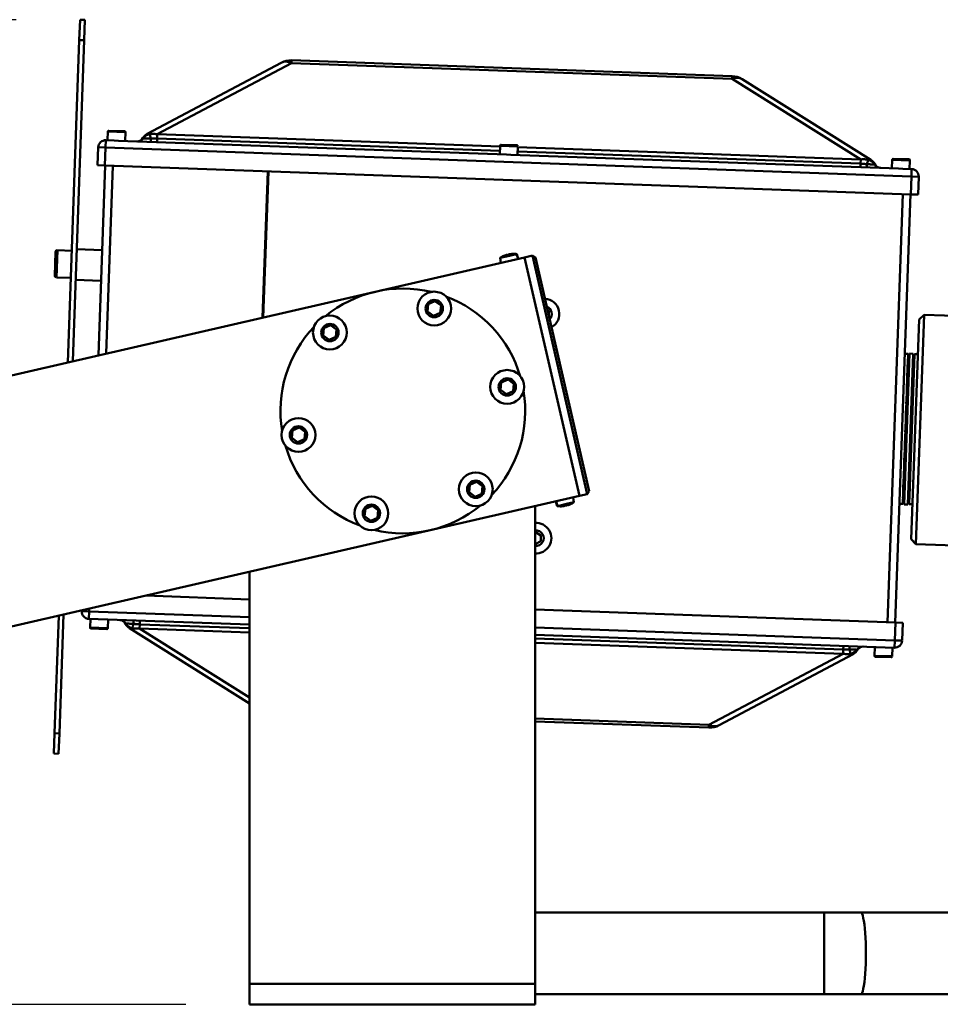
# Model space of a CAD drawing. Extents: x 235 to 460, y 0 to 148.
# Drawn here: x 324 to 335, y 56 to 68 of the extents above; entities that cross this region are included whole.
import ezdxf

# ---------------------------------------------------------------- set-up
doc = ezdxf.new("R2010")
doc.units = 0
doc.header["$LTSCALE"] = 12.5
doc.header["$MEASUREMENT"] = 0
for name, color, linetype, lineweight in [('Dimensions(ANSI)', 7, 'Continuous', 25), ('Visible Edges(ANSI)', 7, 'Continuous', 50), ('Visible Tangent Edges(ANSI)', 7, 'Continuous', 50)]:
    doc.layers.add(name, color=color, linetype=linetype, lineweight=lineweight)
doc.styles.add('DEFAULT-ANSI~0', font='ARIAL.TTF')
doc.dimstyles.new('MY-DEFAULT-ANSI', dxfattribs={"dimscale": 12.5, "dimtxt": 0.12, "dimasz": 0.098425, "dimexe": 0.125, "dimexo": 0.0625, "dimgap": 0.031496, "dimtad": 0, "dimtih": 1, "dimtoh": 1, "dimdec": 1, "dimrnd": 1e-08, "dimzin": 4, "dimdsep": 46, "dimtxsty": 'DEFAULT-ANSI~0', "dimcen": 0.09, "dimdle": 0.393701, "dimclrd": 250, "dimclre": 250, "dimclrt": 250, "dimadec": 0, "dimazin": 1, "dimtfac": 1, "dimtofl": 0, "dimtmove": 0, "dimatfit": 3, "dimfxl": 1, "dimtolj": 1, "dimtzin": 4, "dimlwd": 25, "dimlwe": 25, "dimarcsym": 0})

# ---------------------------------------------------------------- blocks, each defined once
blk = doc.blocks.new('*D50')
at = {"layer": 'Defpoints', "color": 0, "linetype": 'Continuous'}
for p in [(298.174, 68.04), (324.869, 68.04), (326.946, 55.973)]:
    blk.add_point(p, dxfattribs=at)
at = {"layer": 'Dimensions(ANSI)', "color": 7, "linetype": 'Continuous', "lineweight": 25}
for p, q in [((324.088, 68.04), (296.611, 68.04)), ((298.174, 66.81), (298.174, 62.577)), ((298.174, 57.204), (298.174, 59.822)), ((326.165, 55.973), (296.611, 55.973))]:
    blk.add_line(p, q, dxfattribs=at)
at = {"layer": 'Dimensions(ANSI)', "color": 7, "linetype": 'Continuous'}
for points in [[(297.969, 66.81), (298.379, 66.81), (298.174, 68.04)], [(297.969, 57.204), (298.379, 57.204), (298.174, 55.973)]]:
    blk.add_solid(points, dxfattribs=at)
at = {"layer": 'Dimensions(ANSI)', "color": 7, "linetype": 'Continuous', "lineweight": 25, "insert": (295.538, 62.184), "char_height": 1.5, "attachment_point": 1, "style": 'DEFAULT-ANSI~0'}
blk.add_mtext('\\A1;(12.0\\fArial|b0|i0;\\H1.5010;)', dxfattribs=at)

msp = doc.modelspace()

# ---------------------------------------------------------------- linework, layer by layer
at = {"layer": 'Visible Edges(ANSI)'}
for p, q in [((324.86, 67.79), (324.869, 68.04)), ((324.929, 68.038), (324.869, 68.04)), ((324.929, 68.038), (324.92, 67.788)), ((324.86, 67.79), (324.719, 63.84)), ((324.779, 63.854), (324.92, 67.788)), ((327.336, 67.513), (325.691, 66.64)), ((332.86, 67.349), (327.462, 67.542)), ((334.562, 66.323), (332.984, 67.311)), ((325.209, 66.668), (325.206, 66.562)), ((325.222, 66.68), (325.414, 66.673)), ((325.426, 66.661), (325.422, 66.554)), ((325.287, 66.559), (325.186, 66.563)), ((325.287, 66.559), (325.34, 66.557)), ((330.094, 66.387), (325.34, 66.557)), ((330.016, 66.496), (330.013, 66.39)), ((330.029, 66.508), (330.221, 66.501)), ((330.233, 66.488), (330.229, 66.382)), ((325.093, 66.476), (325.085, 66.256)), ((330.094, 66.387), (330.147, 66.385)), ((334.901, 66.215), (330.147, 66.385)), ((325.175, 66.253), (325.085, 66.256)), ((325.178, 66.253), (325.095, 63.927)), ((325.175, 66.253), (335.049, 65.899)), ((334.823, 66.324), (334.819, 66.218)), ((334.835, 66.336), (335.028, 66.329)), ((335.04, 66.316), (335.036, 66.21)), ((327.107, 64.39), (327.172, 66.181)), ((327.177, 66.181), (327.112, 64.391)), ((334.901, 66.215), (334.954, 66.213)), ((335.06, 66.209), (334.954, 66.213)), ((335.139, 65.896), (335.147, 66.116)), ((334.859, 60.653), (335.046, 65.9)), ((335.139, 65.896), (335.049, 65.899)), ((324.56, 64.901), (324.57, 65.197)), ((324.591, 65.215), (324.768, 65.209)), ((324.828, 65.227), (325.141, 65.216)), ((330.094, 65.138), (330.218, 65.167)), ((330.108, 65.16), (330.109, 65.155)), ((330.134, 65.164), (330.134, 65.166)), ((330.135, 65.166), (330.135, 65.167)), ((330.141, 65.168), (330.141, 65.167)), ((330.218, 65.167), (330.222, 65.168)), ((330.222, 65.168), (330.24, 65.11)), ((312.957, 61.136), (330.316, 65.127)), ((330.018, 65.121), (330.094, 65.138)), ((330.018, 65.121), (330.027, 65.061)), ((330.091, 65.156), (330.091, 65.156)), ((330.098, 65.153), (330.096, 65.158)), ((330.1, 65.153), (330.098, 65.158)), ((330.316, 65.127), (330.414, 65.15)), ((330.989, 62.204), (330.316, 65.127)), ((330.316, 65.127), (330.989, 62.204)), ((330.45, 65.127), (330.414, 65.15)), ((330.414, 65.15), (331.086, 62.226)), ((331.108, 62.262), (330.45, 65.127)), ((324.579, 64.881), (324.756, 64.875)), ((324.815, 64.852), (325.127, 64.841)), ((329.136, 64.554), (329.219, 64.591)), ((329.219, 64.591), (329.293, 64.537)), ((329.127, 64.463), (329.136, 64.554)), ((329.2, 64.41), (329.127, 64.463)), ((329.283, 64.447), (329.2, 64.41)), ((329.293, 64.537), (329.283, 64.447)), ((330.599, 64.477), (330.616, 64.466)), ((330.616, 64.466), (330.614, 64.411)), ((335.054, 61.675), (335.151, 64.366)), ((335.213, 64.424), (335.112, 61.613)), ((335.151, 64.366), (335.213, 64.424)), ((336.153, 64.39), (335.213, 64.424)), ((327.848, 64.169), (327.857, 64.26)), ((327.857, 64.26), (327.94, 64.297)), ((327.94, 64.297), (328.014, 64.243)), ((328.014, 64.243), (328.004, 64.153)), ((327.921, 64.116), (327.848, 64.169)), ((328.004, 64.153), (327.921, 64.116)), ((335.017, 63.944), (334.951, 62.106)), ((334.967, 62.1), (335.033, 63.949)), ((334.977, 63.946), (335.017, 63.944)), ((335.013, 63.851), (335.011, 63.774)), ((335.014, 63.872), (335.013, 63.851)), ((335.014, 62.098), (335.08, 63.947)), ((335.096, 63.942), (335.03, 62.103)), ((335.033, 63.949), (335.08, 63.947)), ((335.092, 63.848), (335.089, 63.771)), ((335.093, 63.869), (335.092, 63.848)), ((335.096, 63.942), (335.135, 63.94)), ((335.011, 63.774), (335.006, 63.645)), ((335.089, 63.771), (335.085, 63.643)), ((330.021, 63.503), (330.031, 63.593)), ((330.031, 63.593), (330.114, 63.63)), ((330.114, 63.63), (330.187, 63.577)), ((335.006, 63.645), (335.001, 63.513)), ((335.085, 63.643), (335.08, 63.51)), ((330.095, 63.449), (330.021, 63.503)), ((330.178, 63.486), (330.095, 63.449)), ((330.187, 63.577), (330.178, 63.486)), ((335, 63.475), (334.997, 63.379)), ((335.001, 63.513), (335, 63.48)), ((335.079, 63.472), (335.075, 63.376)), ((335.08, 63.51), (335.079, 63.477)), ((334.997, 63.379), (334.995, 63.338)), ((335.075, 63.376), (335.074, 63.335)), ((334.993, 63.274), (334.991, 63.221)), ((335.071, 63.271), (335.07, 63.218)), ((334.991, 63.215), (334.989, 63.174)), ((335.069, 63.212), (335.068, 63.172)), ((327.463, 62.914), (327.472, 63.005)), ((327.472, 63.005), (327.555, 63.042)), ((327.555, 63.042), (327.629, 62.988)), ((327.629, 62.988), (327.619, 62.898)), ((334.983, 62.995), (334.983, 63.001)), ((334.985, 63.055), (334.985, 63.049)), ((335.061, 62.992), (335.062, 62.998)), ((335.064, 63.052), (335.063, 63.046)), ((327.536, 62.861), (327.463, 62.914)), ((327.619, 62.898), (327.536, 62.861)), ((334.977, 62.835), (334.979, 62.875)), ((335.056, 62.832), (335.057, 62.873)), ((334.975, 62.776), (334.977, 62.829)), ((335.054, 62.774), (335.056, 62.827)), ((334.968, 62.575), (334.97, 62.628)), ((334.97, 62.628), (334.973, 62.712)), ((335.048, 62.625), (335.051, 62.71)), ((334.963, 62.447), (334.968, 62.57)), ((335.042, 62.445), (335.046, 62.568)), ((335.046, 62.572), (335.048, 62.625)), ((334.958, 62.306), (334.963, 62.447)), ((335.037, 62.304), (335.042, 62.445)), ((329.636, 62.248), (329.646, 62.338)), ((329.646, 62.338), (329.729, 62.375)), ((329.729, 62.375), (329.802, 62.322)), ((329.802, 62.322), (329.793, 62.231)), ((334.955, 62.215), (334.958, 62.306)), ((335.034, 62.212), (335.037, 62.304)), ((313.629, 58.212), (330.989, 62.204)), ((329.71, 62.194), (329.636, 62.248)), ((329.793, 62.231), (329.71, 62.194)), ((330.921, 62.126), (330.913, 62.186)), ((330.989, 62.204), (331.086, 62.226)), ((331.108, 62.262), (331.086, 62.226)), ((334.954, 62.178), (334.955, 62.215)), ((335.032, 62.175), (335.034, 62.212)), ((328.357, 61.954), (328.367, 62.044)), ((328.367, 62.044), (328.45, 62.081)), ((328.45, 62.081), (328.523, 62.028)), ((328.523, 62.028), (328.514, 61.937)), ((330.446, 56.223), (330.446, 62.079)), ((330.718, 62.08), (330.699, 62.137)), ((330.721, 62.08), (330.718, 62.08)), ((330.846, 62.109), (330.721, 62.08)), ((330.798, 62.079), (330.798, 62.08)), ((330.804, 62.081), (330.804, 62.081)), ((330.806, 62.083), (330.806, 62.081)), ((330.831, 62.087), (330.83, 62.092)), ((330.839, 62.094), (330.841, 62.089)), ((330.841, 62.095), (330.843, 62.089)), ((330.921, 62.126), (330.846, 62.109)), ((330.848, 62.091), (330.848, 62.091)), ((334.911, 62.107), (334.951, 62.106)), ((334.967, 62.1), (335.014, 62.098)), ((335.03, 62.103), (335.07, 62.101)), ((328.431, 61.9), (328.357, 61.954)), ((328.514, 61.937), (328.431, 61.9)), ((330.446, 61.747), (330.46, 61.754)), ((330.46, 61.754), (330.518, 61.718)), ((330.518, 61.718), (330.516, 61.65)), ((335.054, 61.675), (335.112, 61.613)), ((330.455, 61.618), (330.446, 61.623)), ((330.516, 61.65), (330.455, 61.618)), ((336.053, 61.58), (335.112, 61.613)), ((326.946, 61.274), (326.946, 56.223)), ((326.946, 60.936), (325.674, 60.982)), ((324.608, 60.736), (324.556, 59.296)), ((324.616, 59.293), (324.668, 60.75)), ((324.89, 60.801), (324.89, 60.79)), ((324.976, 60.696), (326.946, 60.626)), ((324.992, 60.59), (324.996, 60.696)), ((334.861, 60.653), (330.446, 60.811)), ((325.196, 60.57), (325.003, 60.577)), ((325.208, 60.582), (325.212, 60.688)), ((325.475, 60.583), (326.946, 59.661)), ((334.861, 60.653), (334.951, 60.65)), ((334.943, 60.43), (334.951, 60.65)), ((330.446, 60.501), (334.85, 60.343)), ((334.606, 60.245), (334.609, 60.352)), ((334.822, 60.238), (334.826, 60.344)), ((332.701, 59.393), (334.345, 60.265)), ((334.81, 60.226), (334.617, 60.233)), ((330.446, 59.44), (332.575, 59.364)), ((324.547, 59.046), (324.556, 59.296)), ((324.616, 59.293), (324.607, 59.044)), ((324.547, 59.046), (324.607, 59.044)), ((330.446, 57.098), (333.987, 57.098)), ((334.436, 57.098), (333.987, 57.098)), ((334.436, 57.098), (357.957, 57.098)), ((326.946, 56.223), (326.946, 55.973)), ((330.446, 56.223), (330.446, 55.973)), ((330.446, 56.098), (333.987, 56.098)), ((333.987, 56.098), (334.436, 56.098)), ((334.436, 56.098), (357.957, 56.098)), ((330.446, 55.973), (326.946, 55.973))]:
    msp.add_line(p, q, dxfattribs=at)
for centre in [(329.21, 64.5), (327.931, 64.206), (330.104, 63.54), (327.546, 62.951), (329.719, 62.285), (328.44, 61.991)]:
    msp.add_circle(centre, 0.207, dxfattribs=at)
for centre, radius, start, end in [((327.453, 67.292), 0.25, 87.95, 117.95), ((332.851, 67.099), 0.25, 57.95, 87.95), ((325.221, 66.668), 0.0118, 87.95, 177.95), ((325.414, 66.661), 0.0118, 357.95, 87.95), ((325.75, 66.53), 0.125, 117.95, 151.1179), ((325.183, 66.473), 0.09, 87.95, 177.95), ((325.57, 66.629), 0.08, 267.95, 331.1179), ((330.028, 66.496), 0.0118, 87.95, 177.95), ((330.221, 66.489), 0.0118, 357.95, 87.95), ((334.496, 66.217), 0.125, 24.7821, 57.95), ((334.682, 66.303), 0.08, 204.7821, 267.95), ((334.835, 66.324), 0.0118, 87.95, 177.95), ((335.028, 66.317), 0.0118, 357.95, 87.95), ((335.057, 66.119), 0.09, 357.95, 87.95), ((324.59, 65.196), 0.0197, 87.95, 177.95), ((330.179, 64.886), 0.285, 81.4744, 91.6012), ((330.179, 64.886), 0.285, 114.2988, 124.4256), ((324.579, 64.901), 0.0197, 177.95, 267.95), ((328.825, 63.245), 1.5, 76.5024, 129.3976), ((328.825, 63.245), 1.5, 16.5024, 69.3976), ((330.556, 64.434), 0.187, 298.9277, 86.9723), ((328.825, 63.245), 1.5, 136.5024, 189.3976), ((335.051, 63.803), 0.0787, 105.4076, 117.8864), ((335.05, 63.783), 0.0787, 105.4076, 115.2488), ((335.051, 63.803), 0.0787, 58.0136, 70.4924), ((335.05, 63.783), 0.0787, 60.6512, 70.4924), ((328.825, 63.245), 1.5, 316.5024, 9.3976), ((335.022, 63), 0.0394, 140.6023, 231.0979), ((335.022, 62.993), 0.0394, 177.95, 231.0625), ((335.024, 63.054), 0.0394, 124.805, 231.0625), ((335.024, 63.047), 0.0394, 177.9275, 231.0625), ((335.022, 63), 0.0394, 304.8375, 35.3329), ((335.022, 62.993), 0.0394, 304.8375, 357.9725), ((335.024, 63.054), 0.0394, 304.805, 51.0625), ((335.024, 63.047), 0.0394, 304.8375, 357.95), ((328.825, 63.245), 1.5, 196.5024, 249.3976), ((334.995, 62.245), 0.0787, 238.0136, 250.4924), ((334.997, 62.278), 0.0787, 242.8863, 250.4924), ((334.995, 62.245), 0.0787, 285.4076, 297.8864), ((334.997, 62.278), 0.0787, 285.4076, 293.0137), ((328.825, 63.245), 1.5, 256.5024, 309.3976), ((330.76, 62.361), 0.285, 261.4744, 271.6012), ((330.76, 62.361), 0.285, 294.2988, 304.4256), ((330.458, 61.686), 0.187, 266.5025, 93.4975), ((324.98, 60.786), 0.09, 177.95, 267.95), ((325.004, 60.589), 0.0118, 177.95, 267.95), ((325.196, 60.582), 0.0118, 267.95, 357.95), ((325.355, 60.603), 0.08, 24.7821, 87.95), ((325.541, 60.689), 0.125, 204.7821, 237.95), ((334.466, 60.277), 0.08, 87.95, 151.1179), ((334.853, 60.433), 0.09, 267.95, 357.95), ((334.287, 60.376), 0.125, 297.95, 331.1179), ((334.617, 60.245), 0.0118, 177.95, 267.95), ((334.81, 60.238), 0.0118, 267.95, 357.95), ((332.584, 59.614), 0.25, 267.95, 297.95)]:
    msp.add_arc(centre, radius, start, end, dxfattribs=at)
for centre, major_axis, ratio, start_param, end_param in [((330.155, 64.885), (-0.012, 0.283), 0.612449, 0.20144, 0.256227), ((330.166, 64.883), (-0.064, 0.277), 0.258819, 6.091694, 6.203266), ((330.193, 64.889), (-0.064, 0.277), 0.258819, 0.079919, 0.215323), ((330.202, 64.896), (-0.112, 0.26), 0.612449, 5.955936, 6.081746), ((330.176, 64.885), (-0.064, 0.277), 0.965926, 6.067863, 6.203266), ((330.15, 64.884), (-0.02, 0.282), 0.367065, 6.125288, 6.251098), ((330.19, 64.893), (0.159, -0.234), 0.919121, 2.686687, 2.708332), ((330.183, 64.887), (-0.064, 0.277), 0.965926, 6.067863, 6.203266), ((330.072, 64.937), (0.111, 0.232), 0.205068, 0.105714, 0.218372), ((330.176, 64.885), (-0.064, 0.277), 0.965926, 0.079919, 0.191492), ((330.183, 64.887), (-0.064, 0.277), 0.965926, 0.19881, 0.215323), ((330.167, 64.888), (-0.041, -0.28), 0.919121, 3.574854, 3.700664), ((330.197, 64.895), (-0.125, 0.254), 0.777448, 6.192661, 6.31847), ((330.166, 64.883), (-0.064, 0.277), 0.258819, 0.079919, 0.215323), ((330.187, 64.964), (-0.256, 0.025), 0.765325, 5.126215, 5.182544), ((330.183, 64.887), (-0.064, 0.277), 0.965926, 0.079919, 0.086135), ((330.187, 64.964), (-0.256, 0.025), 0.765325, 5.069886, 5.126215), ((335.053, 63.85), (-0.0393, 0.0014), 0.224101, 5.87354, 7.210481), ((335.054, 63.871), (-0.0393, 0.0014), 0.035772, 5.35589, 6.283185), ((335.053, 63.85), (0.0393, -0.0014), 0.224101, 5.35589, 6.69283), ((335.054, 63.871), (0.0393, -0.0014), 0.035772, 0, 0.927295), ((335.05, 63.772), (-0.0393, 0.0014), 0.468701, 5.35589, 7.210481), ((335.05, 63.772), (0.0393, -0.0014), 0.468701, 5.35589, 7.210481), ((335.045, 63.644), (-0.0393, 0.0014), 0.68136, 5.35589, 7.210481), ((335.045, 63.644), (0.0393, -0.0014), 0.68136, 5.35589, 7.210481), ((335.039, 63.478), (-0.0393, 0.0014), 0.731949, 5.631036, 6.358853), ((335.041, 63.512), (-0.0393, 0.0014), 0.68136, 0, 0.693318), ((335.039, 63.473), (-0.027, 0.0257), 0.955122, 5.999391, 7.853982), ((335.039, 63.473), (0.027, -0.0257), 0.955122, 5.999391, 7.853982), ((335.041, 63.512), (0.0393, -0.0014), 0.68136, 5.589868, 6.283185), ((335.039, 63.478), (0.0393, -0.0014), 0.731949, 6.207518, 6.935335), ((335.034, 63.336), (-0.0305, 0.0222), 0.968015, 0, 1.579445), ((335.036, 63.378), (-0.027, 0.0257), 0.955122, 0.643501, 1.570796), ((335.034, 63.336), (0.0297, 0.0234), 0.966026, 4.712389, 6.291834), ((335.036, 63.378), (0.0393, -0.0014), 0.847585, 5.35589, 6.283185), ((335.032, 63.272), (-0.0296, 0.025), 0.987502, 5.999391, 7.853982), ((335.032, 63.272), (0.0296, -0.025), 0.987502, 5.999391, 7.853982), ((335.029, 63.173), (-0.0304, 0.0244), 0.99324, 0, 1.579445), ((335.03, 63.219), (-0.0296, 0.025), 0.987502, 0.643501, 1.570796), ((335.03, 63.214), (-0.0391, 0.0042), 0.974842, 0, 0.074169), ((335.029, 63.173), (0.0317, 0.0227), 0.992814, 4.712389, 6.291834), ((335.03, 63.219), (0.0393, -0.0014), 0.956049, 5.35589, 6.283185), ((335.03, 63.214), (0.0393, -0.0014), 0.974566, 0, 0.074169), ((335.018, 62.874), (-0.0393, 0.0014), 0.974566, 5.35589, 6.283185), ((335.018, 62.874), (0.03, -0.0249), 0.992814, 0.643501, 1.570796), ((335.014, 62.775), (-0.0393, 0.0014), 0.956049, 0, 0.927295), ((335.016, 62.828), (-0.0391, 0.0042), 0.956522, 0, 1.001464), ((335.016, 62.834), (-0.03, 0.0249), 0.992814, 5.999391, 7.853982), ((335.014, 62.775), (0.0313, 0.0228), 0.987502, 4.712389, 5.639684), ((335.016, 62.834), (0.03, -0.0249), 0.992814, 5.999391, 7.853982), ((335.016, 62.828), (0.0313, 0.0228), 0.987502, 4.712389, 5.713853), ((335.009, 62.626), (-0.0279, 0.0255), 0.966026, 5.999391, 7.853982), ((335.012, 62.711), (-0.0393, 0.0014), 0.883357, 5.35589, 6.283185), ((335.009, 62.626), (0.0279, -0.0255), 0.966026, 5.999391, 7.853982), ((335.012, 62.711), (0.0279, -0.0255), 0.966026, 0.643501, 1.570796), ((335.007, 62.569), (-0.0393, 0.0014), 0.731949, 5.35589, 6.283185), ((335.007, 62.574), (-0.0393, 0.0014), 0.847585, 0, 0.075668), ((335.007, 62.569), (0.0393, -0.0014), 0.731949, 0, 0.927295), ((335.007, 62.574), (0.0393, -0.0014), 0.847585, 6.207518, 6.283185), ((335.003, 62.446), (-0.0393, 0.0014), 0.731949, 5.35589, 7.210481), ((335.003, 62.446), (0.0393, -0.0014), 0.731949, 5.35589, 7.210481), ((334.997, 62.305), (-0.0393, 0.0014), 0.530659, 5.35589, 7.210481), ((334.997, 62.305), (0.0393, -0.0014), 0.530659, 5.35589, 7.210481), ((334.994, 62.213), (-0.0393, 0.0014), 0.293206, 5.35589, 6.843195), ((334.993, 62.176), (-0.0393, 0.0014), 0.035772, 5.35589, 6.345223), ((334.993, 62.176), (0.0393, -0.0014), 0.035772, 6.221148, 7.210481), ((334.994, 62.213), (0.0393, -0.0014), 0.293206, 5.723176, 7.210481), ((330.756, 62.36), (0.064, -0.277), 0.965926, 6.067863, 6.203266), ((330.867, 62.31), (-0.111, -0.232), 0.205068, 0.105714, 0.218372), ((330.764, 62.362), (0.064, -0.277), 0.965926, 6.067863, 6.203266), ((330.789, 62.363), (0.02, -0.282), 0.367065, 6.125288, 6.251098), ((330.737, 62.351), (0.112, -0.26), 0.612449, 5.955936, 6.081746), ((330.75, 62.354), (-0.159, 0.234), 0.919121, 2.686687, 2.708332), ((330.746, 62.358), (0.064, -0.277), 0.258819, 0.079919, 0.215323), ((330.774, 62.364), (0.064, -0.277), 0.258819, 6.091694, 6.203266), ((330.752, 62.284), (0.256, -0.025), 0.765325, 5.069886, 5.126215), ((330.785, 62.362), (0.012, -0.283), 0.612449, 0.20144, 0.256227), ((330.752, 62.284), (0.256, -0.025), 0.765325, 5.126215, 5.182544), ((330.756, 62.36), (0.064, -0.277), 0.965926, 0.079919, 0.086135), ((330.772, 62.359), (0.041, 0.28), 0.919121, 3.574854, 3.700664), ((330.774, 62.364), (0.064, -0.277), 0.258819, 0.079919, 0.215323), ((330.742, 62.353), (0.125, -0.254), 0.777448, 6.192661, 6.31847), ((330.764, 62.362), (0.064, -0.277), 0.965926, 0.079919, 0.191492), ((330.756, 62.36), (0.064, -0.277), 0.965926, 0.19881, 0.215323)]:
    msp.add_ellipse(centre, major_axis=major_axis, ratio=ratio, start_param=start_param, end_param=end_param, dxfattribs=at)
at = {"layer": 'Visible Tangent Edges(ANSI)'}
for p, q in [((324.86, 67.79), (324.92, 67.788)), ((325.816, 66.636), (327.461, 67.508)), ((327.462, 67.542), (327.461, 67.508)), ((327.461, 67.508), (332.859, 67.315)), ((332.859, 67.315), (332.86, 67.349)), ((332.859, 67.315), (334.437, 66.327)), ((325.426, 66.661), (325.209, 66.668)), ((325.814, 66.584), (325.816, 66.636)), ((330.016, 66.486), (325.816, 66.636)), ((325.186, 66.563), (325.183, 66.473)), ((325.814, 66.584), (325.813, 66.54)), ((330.014, 66.434), (325.814, 66.584)), ((330.233, 66.488), (330.016, 66.496)), ((325.093, 66.476), (325.183, 66.473)), ((325.175, 66.253), (325.183, 66.473)), ((325.183, 66.473), (335.057, 66.119)), ((334.435, 66.276), (330.23, 66.426)), ((334.437, 66.327), (330.232, 66.478)), ((325.189, 63.949), (325.272, 66.249)), ((334.434, 66.232), (334.435, 66.276)), ((334.435, 66.276), (334.437, 66.327)), ((335.04, 66.316), (334.823, 66.324)), ((335.057, 66.119), (335.06, 66.209)), ((335.057, 66.119), (335.049, 65.899)), ((335.147, 66.116), (335.057, 66.119)), ((334.765, 60.656), (334.953, 65.903)), ((324.591, 65.215), (324.579, 64.881)), ((330.237, 65.109), (330.218, 65.167)), ((330.721, 62.08), (330.703, 62.138)), ((324.98, 60.786), (324.981, 60.822)), ((324.98, 60.786), (324.89, 60.79)), ((324.98, 60.786), (324.976, 60.696)), ((326.946, 60.716), (324.98, 60.786)), ((324.992, 60.59), (325.208, 60.582)), ((325.599, 60.578), (325.601, 60.63)), ((325.599, 60.578), (326.946, 60.53)), ((326.946, 59.735), (325.599, 60.578)), ((325.601, 60.63), (325.603, 60.674)), ((325.601, 60.63), (326.946, 60.582)), ((334.853, 60.433), (330.446, 60.591)), ((334.861, 60.653), (334.853, 60.433)), ((330.446, 60.457), (334.222, 60.322)), ((330.446, 60.405), (334.22, 60.27)), ((334.222, 60.322), (334.224, 60.365)), ((334.85, 60.343), (334.853, 60.433)), ((334.853, 60.433), (334.943, 60.43)), ((334.22, 60.27), (332.576, 59.397)), ((334.22, 60.27), (334.222, 60.322)), ((334.606, 60.245), (334.822, 60.238)), ((332.576, 59.397), (330.446, 59.474)), ((332.575, 59.364), (332.576, 59.397)), ((324.616, 59.293), (324.556, 59.296)), ((333.987, 57.098), (333.987, 56.098)), ((326.946, 56.223), (330.446, 56.223))]:
    msp.add_line(p, q, dxfattribs=at)
at = {"layer": 'Visible Tangent Edges(ANSI)', "flags": 128}
for points in [[(325.718, 66.637), (325.717, 66.638), (325.716, 66.639), (325.715, 66.639), (325.714, 66.64), (325.713, 66.641), (325.712, 66.641), (325.711, 66.642), (325.71, 66.642), (325.708, 66.642), (325.707, 66.643), (325.706, 66.643), (325.705, 66.643), (325.704, 66.643), (325.703, 66.643), (325.702, 66.643), (325.701, 66.643), (325.699, 66.643), (325.698, 66.643), (325.697, 66.643), (325.696, 66.642), (325.695, 66.642), (325.694, 66.641), (325.693, 66.641), (325.691, 66.64)], [(325.722, 66.637), (325.722, 66.637), (325.722, 66.637), (325.721, 66.637), (325.721, 66.637), (325.721, 66.637), (325.721, 66.637), (325.721, 66.637), (325.72, 66.637), (325.72, 66.637), (325.72, 66.637), (325.72, 66.637), (325.72, 66.637), (325.719, 66.637), (325.719, 66.637), (325.719, 66.637), (325.719, 66.637), (325.719, 66.637), (325.719, 66.637), (325.718, 66.637), (325.718, 66.637), (325.718, 66.637), (325.718, 66.637), (325.718, 66.637), (325.718, 66.637)], [(325.816, 66.636), (325.812, 66.637), (325.808, 66.637), (325.804, 66.638), (325.8, 66.639), (325.796, 66.639), (325.792, 66.639), (325.788, 66.64), (325.784, 66.64), (325.78, 66.64), (325.776, 66.641), (325.772, 66.641), (325.768, 66.641), (325.764, 66.641), (325.76, 66.641), (325.756, 66.641), (325.752, 66.64), (325.748, 66.64), (325.745, 66.64), (325.741, 66.64), (325.737, 66.639), (325.733, 66.639), (325.729, 66.638), (325.726, 66.638), (325.722, 66.637)], [(325.643, 66.587), (325.643, 66.587), (325.643, 66.587), (325.642, 66.587), (325.642, 66.588), (325.642, 66.588), (325.642, 66.588), (325.642, 66.588), (325.642, 66.589), (325.642, 66.589), (325.641, 66.589), (325.641, 66.589), (325.641, 66.589), (325.641, 66.59), (325.641, 66.59), (325.641, 66.59), (325.641, 66.59), (325.641, 66.59), (325.641, 66.59), (325.641, 66.59), (325.641, 66.59), (325.641, 66.59), (325.641, 66.59), (325.64, 66.59), (325.64, 66.59)], [(325.74, 66.583), (325.734, 66.583), (325.728, 66.584), (325.722, 66.584), (325.716, 66.584), (325.71, 66.584), (325.704, 66.584), (325.699, 66.584), (325.694, 66.585), (325.689, 66.585), (325.684, 66.585), (325.679, 66.585), (325.674, 66.585), (325.67, 66.586), (325.666, 66.586), (325.663, 66.586), (325.659, 66.586), (325.656, 66.586), (325.653, 66.586), (325.651, 66.586), (325.648, 66.586), (325.647, 66.586), (325.645, 66.586), (325.644, 66.587), (325.643, 66.587)], [(325.814, 66.584), (325.811, 66.584), (325.808, 66.584), (325.805, 66.584), (325.802, 66.584), (325.799, 66.585), (325.796, 66.585), (325.793, 66.585), (325.79, 66.585), (325.787, 66.585), (325.784, 66.585), (325.78, 66.585), (325.777, 66.585), (325.774, 66.585), (325.771, 66.584), (325.768, 66.584), (325.765, 66.584), (325.762, 66.584), (325.759, 66.584), (325.755, 66.584), (325.752, 66.584), (325.749, 66.584), (325.746, 66.583), (325.743, 66.583), (325.74, 66.583)], [(334.51, 66.269), (334.506, 66.27), (334.503, 66.27), (334.5, 66.27), (334.497, 66.271), (334.494, 66.271), (334.491, 66.271), (334.488, 66.272), (334.485, 66.272), (334.481, 66.272), (334.478, 66.273), (334.475, 66.273), (334.472, 66.273), (334.469, 66.274), (334.466, 66.274), (334.463, 66.274), (334.46, 66.274), (334.457, 66.274), (334.454, 66.275), (334.451, 66.275), (334.447, 66.275), (334.444, 66.275), (334.441, 66.275), (334.438, 66.275), (334.435, 66.276)], [(334.531, 66.322), (334.528, 66.323), (334.524, 66.324), (334.52, 66.324), (334.516, 66.325), (334.513, 66.326), (334.509, 66.326), (334.505, 66.327), (334.501, 66.327), (334.497, 66.328), (334.493, 66.328), (334.489, 66.328), (334.486, 66.329), (334.482, 66.329), (334.478, 66.329), (334.474, 66.329), (334.47, 66.329), (334.466, 66.329), (334.462, 66.329), (334.458, 66.329), (334.453, 66.329), (334.449, 66.329), (334.445, 66.328), (334.441, 66.328), (334.437, 66.327)], [(334.606, 66.266), (334.606, 66.266), (334.604, 66.266), (334.603, 66.266), (334.601, 66.266), (334.599, 66.266), (334.596, 66.266), (334.593, 66.266), (334.59, 66.266), (334.587, 66.266), (334.583, 66.266), (334.579, 66.267), (334.575, 66.267), (334.57, 66.267), (334.566, 66.267), (334.561, 66.267), (334.556, 66.267), (334.55, 66.268), (334.545, 66.268), (334.539, 66.268), (334.534, 66.268), (334.528, 66.269), (334.522, 66.269), (334.516, 66.269), (334.51, 66.269)], [(334.535, 66.322), (334.535, 66.322), (334.535, 66.322), (334.535, 66.322), (334.535, 66.322), (334.535, 66.322), (334.535, 66.322), (334.534, 66.322), (334.534, 66.322), (334.534, 66.322), (334.534, 66.322), (334.534, 66.322), (334.534, 66.322), (334.533, 66.322), (334.533, 66.322), (334.533, 66.322), (334.533, 66.322), (334.533, 66.322), (334.532, 66.322), (334.532, 66.322), (334.532, 66.322), (334.532, 66.322), (334.532, 66.322), (334.531, 66.322), (334.531, 66.322)], [(334.562, 66.323), (334.561, 66.324), (334.56, 66.324), (334.559, 66.325), (334.558, 66.325), (334.556, 66.325), (334.555, 66.326), (334.554, 66.326), (334.553, 66.326), (334.552, 66.326), (334.551, 66.326), (334.55, 66.327), (334.548, 66.326), (334.547, 66.326), (334.546, 66.326), (334.545, 66.326), (334.544, 66.326), (334.543, 66.325), (334.542, 66.325), (334.541, 66.325), (334.539, 66.324), (334.538, 66.324), (334.537, 66.323), (334.536, 66.322), (334.535, 66.322)], [(334.609, 66.269), (334.609, 66.269), (334.609, 66.269), (334.609, 66.269), (334.609, 66.269), (334.609, 66.269), (334.609, 66.269), (334.609, 66.269), (334.609, 66.269), (334.609, 66.269), (334.609, 66.269), (334.608, 66.269), (334.608, 66.268), (334.608, 66.268), (334.608, 66.268), (334.608, 66.268), (334.608, 66.268), (334.608, 66.268), (334.608, 66.267), (334.607, 66.267), (334.607, 66.267), (334.607, 66.267), (334.607, 66.266), (334.607, 66.266), (334.606, 66.266)], [(325.427, 60.636), (325.427, 60.636), (325.427, 60.636), (325.427, 60.636), (325.427, 60.637), (325.428, 60.637), (325.428, 60.637), (325.428, 60.637), (325.428, 60.637), (325.428, 60.637), (325.428, 60.637), (325.428, 60.637), (325.428, 60.637), (325.428, 60.637), (325.428, 60.638), (325.428, 60.638), (325.429, 60.638), (325.429, 60.638), (325.429, 60.638), (325.429, 60.639), (325.429, 60.639), (325.429, 60.639), (325.43, 60.639), (325.43, 60.64), (325.43, 60.64)], [(325.43, 60.64), (325.431, 60.64), (325.432, 60.64), (325.434, 60.64), (325.436, 60.64), (325.438, 60.64), (325.44, 60.64), (325.443, 60.64), (325.446, 60.64), (325.45, 60.639), (325.453, 60.639), (325.457, 60.639), (325.462, 60.639), (325.466, 60.639), (325.471, 60.639), (325.476, 60.638), (325.481, 60.638), (325.486, 60.638), (325.492, 60.638), (325.497, 60.638), (325.503, 60.637), (325.509, 60.637), (325.515, 60.637), (325.521, 60.637), (325.527, 60.637)], [(325.475, 60.583), (325.476, 60.582), (325.477, 60.582), (325.478, 60.581), (325.479, 60.581), (325.48, 60.58), (325.481, 60.58), (325.482, 60.58), (325.483, 60.58), (325.485, 60.579), (325.486, 60.579), (325.487, 60.579), (325.488, 60.579), (325.489, 60.579), (325.49, 60.58), (325.491, 60.58), (325.493, 60.58), (325.494, 60.58), (325.495, 60.581), (325.496, 60.581), (325.497, 60.582), (325.498, 60.582), (325.499, 60.583), (325.5, 60.583), (325.501, 60.584)], [(325.501, 60.584), (325.501, 60.584), (325.502, 60.584), (325.502, 60.584), (325.502, 60.584), (325.502, 60.584), (325.502, 60.584), (325.502, 60.584), (325.502, 60.584), (325.502, 60.584), (325.503, 60.584), (325.503, 60.584), (325.503, 60.584), (325.503, 60.584), (325.503, 60.584), (325.503, 60.584), (325.504, 60.584), (325.504, 60.584), (325.504, 60.584), (325.504, 60.584), (325.505, 60.584), (325.505, 60.584), (325.505, 60.584), (325.505, 60.584), (325.505, 60.584)], [(325.505, 60.584), (325.509, 60.583), (325.513, 60.582), (325.516, 60.581), (325.52, 60.581), (325.524, 60.58), (325.528, 60.58), (325.532, 60.579), (325.535, 60.578), (325.539, 60.578), (325.543, 60.578), (325.547, 60.577), (325.551, 60.577), (325.555, 60.577), (325.559, 60.577), (325.563, 60.577), (325.567, 60.577), (325.571, 60.577), (325.575, 60.577), (325.579, 60.577), (325.583, 60.577), (325.587, 60.577), (325.591, 60.578), (325.595, 60.578), (325.599, 60.578)], [(325.527, 60.637), (325.53, 60.636), (325.533, 60.636), (325.536, 60.635), (325.539, 60.635), (325.543, 60.635), (325.546, 60.634), (325.549, 60.634), (325.552, 60.634), (325.555, 60.633), (325.558, 60.633), (325.561, 60.633), (325.564, 60.632), (325.567, 60.632), (325.571, 60.632), (325.574, 60.632), (325.577, 60.631), (325.58, 60.631), (325.583, 60.631), (325.586, 60.631), (325.589, 60.631), (325.592, 60.631), (325.595, 60.63), (325.598, 60.63), (325.601, 60.63)], [(334.22, 60.27), (334.224, 60.269), (334.228, 60.268), (334.232, 60.268), (334.236, 60.267), (334.24, 60.267), (334.245, 60.266), (334.249, 60.266), (334.253, 60.266), (334.257, 60.265), (334.261, 60.265), (334.265, 60.265), (334.268, 60.265), (334.272, 60.265), (334.276, 60.265), (334.28, 60.265), (334.284, 60.265), (334.288, 60.266), (334.292, 60.266), (334.296, 60.266), (334.3, 60.267), (334.303, 60.267), (334.307, 60.267), (334.311, 60.268), (334.315, 60.269)], [(334.222, 60.322), (334.225, 60.322), (334.228, 60.321), (334.231, 60.321), (334.234, 60.321), (334.237, 60.321), (334.24, 60.321), (334.244, 60.321), (334.247, 60.321), (334.25, 60.321), (334.253, 60.321), (334.256, 60.321), (334.259, 60.321), (334.262, 60.321), (334.265, 60.321), (334.268, 60.321), (334.272, 60.321), (334.275, 60.322), (334.278, 60.322), (334.281, 60.322), (334.284, 60.322), (334.287, 60.322), (334.29, 60.322), (334.294, 60.322), (334.297, 60.323)], [(334.297, 60.323), (334.303, 60.322), (334.309, 60.322), (334.315, 60.322), (334.321, 60.322), (334.326, 60.322), (334.332, 60.321), (334.337, 60.321), (334.343, 60.321), (334.348, 60.321), (334.353, 60.321), (334.357, 60.321), (334.362, 60.32), (334.366, 60.32), (334.37, 60.32), (334.374, 60.32), (334.377, 60.32), (334.38, 60.32), (334.383, 60.32), (334.386, 60.32), (334.388, 60.319), (334.39, 60.319), (334.391, 60.319), (334.393, 60.319), (334.394, 60.319)], [(334.315, 60.269), (334.315, 60.269), (334.315, 60.269), (334.315, 60.269), (334.315, 60.269), (334.315, 60.269), (334.315, 60.269), (334.315, 60.269), (334.315, 60.269), (334.315, 60.269), (334.316, 60.269), (334.316, 60.269), (334.316, 60.269), (334.316, 60.269), (334.316, 60.269), (334.316, 60.269), (334.316, 60.269), (334.316, 60.269), (334.316, 60.269), (334.316, 60.269), (334.317, 60.269), (334.317, 60.269), (334.317, 60.269), (334.317, 60.269), (334.317, 60.269)], [(334.317, 60.269), (334.317, 60.269), (334.317, 60.269), (334.317, 60.269), (334.317, 60.269), (334.317, 60.269), (334.317, 60.269), (334.318, 60.269), (334.318, 60.269), (334.318, 60.269), (334.318, 60.269), (334.318, 60.269), (334.318, 60.269), (334.318, 60.269), (334.318, 60.269), (334.318, 60.269), (334.318, 60.269), (334.318, 60.268), (334.318, 60.268), (334.318, 60.268), (334.318, 60.268), (334.318, 60.268), (334.318, 60.268), (334.318, 60.268), (334.318, 60.268)], [(334.318, 60.268), (334.319, 60.268), (334.32, 60.267), (334.322, 60.266), (334.323, 60.266), (334.324, 60.265), (334.325, 60.265), (334.326, 60.264), (334.327, 60.264), (334.328, 60.263), (334.329, 60.263), (334.33, 60.263), (334.331, 60.263), (334.333, 60.263), (334.334, 60.263), (334.335, 60.263), (334.336, 60.263), (334.337, 60.263), (334.338, 60.263), (334.339, 60.263), (334.341, 60.263), (334.342, 60.264), (334.343, 60.264), (334.344, 60.265), (334.345, 60.265)], [(334.394, 60.319), (334.394, 60.319), (334.394, 60.319), (334.394, 60.318), (334.394, 60.318), (334.394, 60.318), (334.395, 60.318), (334.395, 60.317), (334.395, 60.317), (334.395, 60.317), (334.395, 60.317), (334.395, 60.317), (334.395, 60.316), (334.395, 60.316), (334.396, 60.316), (334.396, 60.316), (334.396, 60.316), (334.396, 60.316), (334.396, 60.316), (334.396, 60.316), (334.396, 60.315), (334.396, 60.315), (334.396, 60.315), (334.396, 60.315), (334.396, 60.315)]]:
    msp.add_lwpolyline(points, dxfattribs=at)
at = {"layer": 'Visible Tangent Edges(ANSI)'}
for centre in [(329.21, 64.5), (327.931, 64.206), (330.104, 63.54), (327.546, 62.951), (329.719, 62.285), (328.44, 61.991)]:
    msp.add_circle(centre, 0.106, dxfattribs=at)
for centre, start, end in [((330.556, 64.434), 316.3531, 69.5469), ((330.458, 61.686), 262.992, 97.008)]:
    msp.add_arc(centre, 0.0935, start, end, dxfattribs=at)
for centre, major_axis, ratio, start_param, end_param in [((327.453, 67.292), (-0.117, 0.221), 0.654654, 5.560451, 6.283185), ((332.851, 67.099), (0.133, 0.212), 0.654654, 0, 0.722734), ((325.748, 66.521), (-0.122, 0.026), 0.957645, 5.161538, 5.922435), ((325.75, 66.52), (-0.031, 0.121), 0.050832, 5.243228, 6.004124), ((325.575, 66.629), (-0.0424, -0.0677), 0.996519, 0.521155, 1.570796), ((325.733, 66.623), (-0.0029, -0.0799), 0.117199, 0, 1.049641), ((334.495, 66.207), (0.04, 0.119), 0.050832, 0.279061, 1.039957), ((334.519, 66.309), (-0.0029, -0.0799), 0.117199, 5.233544, 6.283185), ((334.497, 66.207), (0.124, 0.018), 0.957645, 0.360751, 1.121647), ((334.677, 66.303), (-0.0029, -0.0799), 0.993108, 5.233544, 6.283185), ((330.179, 64.886), (-0.064, 0.277), 0.258819, 0.215935, 0.37482), ((330.76, 62.361), (0.064, -0.277), 0.258819, 0.215935, 0.37482), ((325.36, 60.603), (-0.0375, 0.0705), 0.996519, 4.712389, 5.76203), ((325.54, 60.698), (-0.124, -0.018), 0.957645, 0.360751, 1.121647), ((325.542, 60.698), (-0.04, -0.119), 0.050832, 0.279061, 1.039957), ((325.517, 60.597), (0.0029, 0.0799), 0.117199, 5.233544, 6.283185), ((334.303, 60.283), (0.0029, 0.0799), 0.117199, 0, 1.049641), ((334.461, 60.277), (0.0029, 0.0799), 0.993108, 0, 1.049641), ((334.286, 60.385), (0.031, -0.121), 0.050832, 5.243228, 6.004124), ((334.288, 60.385), (0.122, -0.026), 0.957645, 5.161538, 5.922435), ((332.584, 59.614), (0.117, -0.221), 0.654654, 5.560451, 6.283185), ((334.436, 56.598), (0, -0.5), 0.128271, 0, 3.141593)]:
    msp.add_ellipse(centre, major_axis=major_axis, ratio=ratio, start_param=start_param, end_param=end_param, dxfattribs=at)

# ---------------------------------------------------------------- dimensions: what is measured, and where the dimension line sits
at = {"layer": 'Dimensions(ANSI)', "color": 7, "linetype": 'Continuous', "lineweight": 25}
dim = msp.add_linear_dim(base=(298.174, 68.04), p1=(326.946, 55.973), p2=(324.869, 68.04), angle=90, text='(12.0\\fArial|b0|i0;\\H1.5010;)', dimstyle='MY-DEFAULT-ANSI', override={"dimclrd": 7, "dimclre": 7, "dimclrt": 7}, dxfattribs=at)
dim.commit()
dim.dimension.update_dxf_attribs({"geometry": '*D50', "text_midpoint": (298.174, 61.2), "dimtype": 160})

doc.saveas('drawing.dxf')
